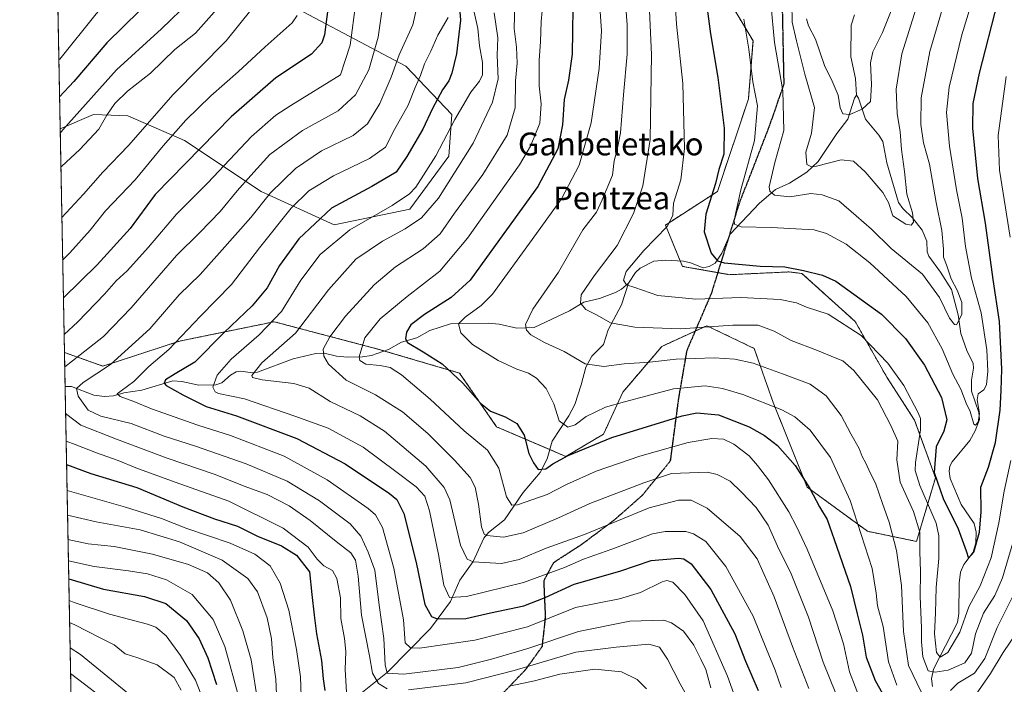
# Model space of a CAD drawing. Units: metres. Extents: x 630670 to 634105, y 4764381 to 4766603.
# Drawn here: x 630675 to 631021, y 4765226 to 4765459 of the extents above; entities that cross this region are included whole.
import ezdxf
from ezdxf.enums import TextEntityAlignment as Align

# ---------------------------------------------------------------- set-up
doc = ezdxf.new("R2010")
doc.units = ezdxf.units.M
doc.header["$MEASUREMENT"] = 0
for name, pattern in [('TRAZOS', [0.75, 0.5, -0.25]), ('TRAZOS2', [0.375, 0.25, -0.125]), ('TRAZOSX2', [1.5, 1, -0.5])]:
    doc.linetypes.add(name, pattern=pattern)
for name, color, linetype, lineweight in [('Arbolado forestal', 92, 'TRAZOS', 0), ('Arbolado forestal CxS', 92, 'Continuous', 0), ('Comarca CxS', 133, 'Continuous', 0), ('Comunidad Autónoma CxS', 142, 'Continuous', 0), ('Corriente natural lineal', 142, 'Continuous', 13), ('Curva de nivel maestra', 36, 'Continuous', 30), ('Curva de nivel normal', 36, 'Continuous', 0), ('Espacio natural protegido CxS', 2, 'Continuous', 0), ('Municipio CxS', 142, 'Continuous', 0), ('Pastizal CxS', 92, 'Continuous', 0), ('Provincia CxS', 1, 'Continuous', 0), ('Ruta', 19, 'TRAZOS2', 30), ('Senda', 19, 'TRAZOSX2', 0), ('Texto cartográfico', 19, 'Continuous', 0)]:
    doc.layers.add(name, color=color, linetype=linetype, lineweight=lineweight)
doc.styles.add('Arial', font='txt', dxfattribs={"height": 0.2})

# ---------------------------------------------------------------- blocks, each defined once
blk = doc.blocks.new('*U150')
at = {"layer": 'Arbolado forestal CxS', "color": 92, "linetype": 'Continuous', "lineweight": 0}
blk.add_polyline3d([(630701.01, 4764816.5, 957.02), (630690.96, 4765342.64, 791.83), (630704.48, 4765337.86, 786.7), (630731.03, 4765346.54, 779.94), (630734.1, 4765347.18, 778.96), (630764.59, 4765353.43, 769.62), (630800.95, 4765343.85, 752.61), (630829.67, 4765335.41, 749.23), (630842.67, 4765316.55, 751.24), (630866.98, 4765306.13, 749.22), (630880.2, 4765313.97, 747.23), (630886.95, 4765328.69, 743.12), (630900.68, 4765344.8, 737.89), (630916.45, 4765352.04, 733.74), (630933.09, 4765344.04, 738.04), (630939.74, 4765325.08, 744.53), (630951.64, 4765295.41, 750.2), (630972.85, 4765279.86, 743.96), (630990.06, 4765276.32, 736.16), (630996.7, 4765298.67, 723.74), (630989.39, 4765318.89, 731.04), (630979.62, 4765333.98, 731.38), (630968.52, 4765353.51, 729.13), (630949.83, 4765370.37, 725.84), (630949.6, 4765370.4, 725.84), (630946.39, 4765370.8, 725.71), (630945.37, 4765370.93, 725.61), (630924.42, 4765369.96, 726.65), (630907.86, 4765372.87, 727.47), (630901.91, 4765387.4, 730.29), (630920.15, 4765399.13, 724.09), (630931.07, 4765431.71, 720.92), (630932.66, 4765452.07, 719.37), (630920.26, 4765472.84, 722.89)], dxfattribs=at)
blk = doc.blocks.new('*U151')
at = {"layer": 'Pastizal CxS', "color": 92, "linetype": 'Continuous', "lineweight": 0}
blk.add_polyline3d([(630826.97, 4765426.24, 770.77), (630825.93, 4765411.61, 767.34), (630812.25, 4765392.96, 767.16), (630785.65, 4765387.45, 771.74), (630760.06, 4765399.12, 786.06), (630733.09, 4765417.12, 802.41), (630713.26, 4765425.7, 812.78), (630710.38, 4765425.8, 813.48), (630701.19, 4765426.14, 816.72), (630689.46, 4765421.11, 820.07), (630687.7, 4765513.26, 852.44), (630692.24, 4765510.52, 849.55), (630760.85, 4765469.67, 810.04), (630810.82, 4765443.14, 782.85), (630826.97, 4765426.24, 770.77)], close=True, dxfattribs=at)
blk = doc.blocks.new('*U155')
at = {"layer": 'Curva de nivel normal', "color": 36, "linetype": 'Continuous', "lineweight": 0}
blk.add_polyline3d([(630693.11, 4765229.89, 845), (630696.02, 4765227.74, 845), (630705.52, 4765220.46, 845)], dxfattribs=at)
blk = doc.blocks.new('*U158')
at = {"layer": 'Curva de nivel normal', "color": 36, "linetype": 'Continuous', "lineweight": 0}
for points in [[(630691.37, 4765321.27, 790), (630696.7, 4765317.17, 790), (630709.26, 4765312.23, 790), (630727.04, 4765305.5, 790), (630743.88, 4765299.75, 790), (630754.01, 4765295.72, 790), (630762.11, 4765292.75, 790), (630769.84, 4765288.8, 790), (630777.25, 4765283.67, 790), (630786.3, 4765276.26, 790), (630791.46, 4765272.27, 790), (630793.1, 4765269.74, 790), (630794.02, 4765264.15, 790), (630795.18, 4765250.37, 790), (630797.99, 4765236.14, 790), (630799.04, 4765230.06, 790), (630801.15, 4765226.46, 790), (630804.26, 4765224.61, 790)], [(630811.78, 4765224.26, 790), (630831.84, 4765226.68, 790), (630848.86, 4765230.96, 790), (630870.43, 4765237.46, 790), (630884.6, 4765239.23, 790), (630896.04, 4765240.2, 790), (630899.82, 4765239.2, 790), (630902.68, 4765234.96, 790), (630907.06, 4765226.33, 790), (630910.49, 4765220.2, 790)], [(630803.6, 4765470.56, 790), (630801.09, 4765453.35, 790), (630797.86, 4765441.9, 790), (630793.1, 4765433.08, 790), (630787.1, 4765427.54, 790), (630774.58, 4765420.58, 790), (630763.11, 4765412.18, 790), (630756.4, 4765404.78, 790), (630751.58, 4765399.42, 790), (630745.67, 4765392.09, 790), (630738.55, 4765384.77, 790), (630730.29, 4765376.66, 790), (630714.36, 4765358.37, 790), (630704.66, 4765348.31, 790), (630696.44, 4765341.82, 790), (630691.06, 4765337.63, 790)]]:
    blk.add_polyline3d(points, dxfattribs=at)
blk = doc.blocks.new('*U163')
at = {"layer": 'Curva de nivel normal', "color": 36, "linetype": 'Continuous', "lineweight": 0}
blk.add_polyline3d([(630692.94, 4765238.99, 840), (630696.64, 4765236.6, 840), (630715.74, 4765220.88, 840)], dxfattribs=at)
blk = doc.blocks.new('*U166')
at = {"layer": 'Curva de nivel normal', "color": 36, "linetype": 'Continuous', "lineweight": 0}
for points in [[(630692.21, 4765277.01, 815), (630699.25, 4765275.52, 815), (630708.38, 4765274.52, 815), (630721.89, 4765271.81, 815), (630734.54, 4765268.16, 815), (630741.15, 4765265.29, 815), (630745.14, 4765261.79, 815), (630749.24, 4765255.71, 815), (630753.62, 4765244.93, 815), (630756.46, 4765234.75, 815), (630759.02, 4765219.02, 815)], [(630745.41, 4765464.18, 815), (630736.96, 4765454.72, 815), (630729.72, 4765448.99, 815), (630721.21, 4765440.72, 815), (630713.09, 4765434.41, 815), (630708.6, 4765430.08, 815), (630705.85, 4765426.01, 815), (630703.02, 4765421.02, 815), (630696.33, 4765413.88, 815), (630689.94, 4765407.96, 815), (630689.72, 4765407.68, 815)]]:
    blk.add_polyline3d(points, dxfattribs=at)
blk = doc.blocks.new('*U172')
at = {"layer": 'Curva de nivel normal', "color": 36, "linetype": 'Continuous', "lineweight": 0}
for points in [[(630691.89, 4765294.22, 805), (630712.36, 4765288.38, 805), (630725, 4765284.37, 805), (630733.89, 4765280.88, 805), (630749.1, 4765275.74, 805), (630757.77, 4765271.82, 805), (630763.17, 4765267.71, 805), (630766.74, 4765261.69, 805), (630769.78, 4765252.2, 805), (630772.38, 4765238.34, 805), (630773.8, 4765228.82, 805), (630774.38, 4765211.79, 805)], [(630772.69, 4765461, 805), (630770.94, 4765458.37, 805), (630761.45, 4765449.96, 805), (630751.92, 4765441.14, 805), (630742.3, 4765432.79, 805), (630733.59, 4765424.22, 805), (630725.67, 4765415.22, 805), (630715.78, 4765403.22, 805), (630705.43, 4765392.41, 805), (630699.99, 4765385.63, 805), (630692.92, 4765377.66, 805), (630690.34, 4765375.1, 805)]]:
    blk.add_polyline3d(points, dxfattribs=at)
blk = doc.blocks.new('*U181')
at = {"layer": 'Curva de nivel normal', "color": 36, "linetype": 'Continuous', "lineweight": 0}
for points in [[(630692.36, 4765269.54, 820), (630701.43, 4765267.5, 820), (630713.41, 4765265.93, 820), (630720.1, 4765264.88, 820), (630726.77, 4765262.85, 820), (630735.78, 4765257.69, 820), (630743.22, 4765248.95, 820), (630747.32, 4765239.42, 820), (630752.25, 4765221.15, 820)], [(630735, 4765465.87, 820), (630725.04, 4765456.23, 820), (630709.21, 4765441.9, 820), (630690.46, 4765420.78, 820), (630689.49, 4765419.63, 820)]]:
    blk.add_polyline3d(points, dxfattribs=at)
blk = doc.blocks.new('*U187')
at = {"layer": 'Curva de nivel normal', "color": 36, "linetype": 'Continuous', "lineweight": 0}
blk.add_polyline3d([(630692.77, 4765247.9, 835), (630694.66, 4765247.06, 835), (630703.52, 4765242.49, 835), (630708.39, 4765240.03, 835), (630712.26, 4765236.84, 835), (630716.7, 4765235.47, 835), (630723.52, 4765233.01, 835), (630729.53, 4765228.5, 835), (630731.92, 4765224.13, 835)], dxfattribs=at)
blk = doc.blocks.new('*U188')
at = {"layer": 'Curva de nivel normal', "color": 36, "linetype": 'Continuous', "lineweight": 0}
for points in [[(630691.56, 4765311.51, 795), (630694.72, 4765310.38, 795), (630702.2, 4765307.39, 795), (630709.83, 4765304.77, 795), (630716.04, 4765302.12, 795), (630729.79, 4765297.07, 795), (630748.63, 4765290.4, 795), (630767.75, 4765280.94, 795), (630776.57, 4765274.35, 795), (630779.69, 4765270.11, 795), (630782.02, 4765267.73, 795), (630785.06, 4765266.06, 795), (630786.61, 4765263.33, 795), (630787.84, 4765256.46, 795), (630787.95, 4765249.25, 795), (630789.27, 4765242.27, 795), (630789.72, 4765237.64, 795), (630789.55, 4765231.4, 795), (630789.98, 4765223.4, 795)], [(630847.63, 4765225.59, 795), (630856.01, 4765227.33, 795), (630864.87, 4765229.67, 795), (630877.17, 4765231.47, 795), (630886.54, 4765230.49, 795), (630891.94, 4765227.83, 795), (630895.28, 4765224.55, 795)], [(630793.28, 4765465.5, 795), (630791.27, 4765450.54, 795), (630787.92, 4765440.08, 795), (630770.43, 4765429.35, 795), (630765.16, 4765425.91, 795), (630756.62, 4765418.49, 795), (630741.32, 4765402.18, 795), (630730.33, 4765391.2, 795), (630720.5, 4765379.56, 795), (630712.94, 4765371.3, 795), (630709.11, 4765367.77, 795), (630705.03, 4765363.06, 795), (630695.65, 4765353.4, 795), (630690.84, 4765349.01, 795)]]:
    blk.add_polyline3d(points, dxfattribs=at)
blk = doc.blocks.new('*U191')
at = {"layer": 'Curva de nivel normal', "color": 36, "linetype": 'Continuous', "lineweight": 0}
for points in [[(630692.05, 4765285.58, 810), (630702.1, 4765283.22, 810), (630717.52, 4765280.33, 810), (630731.39, 4765276.12, 810), (630746.38, 4765269.68, 810), (630755.31, 4765263.27, 810), (630758.69, 4765258.65, 810), (630762.1, 4765249.45, 810), (630763.6, 4765242.11, 810), (630764.11, 4765235.45, 810), (630765.21, 4765227.97, 810), (630765.41, 4765222.6, 810)], [(630756.85, 4765463.38, 810), (630747.75, 4765452.01, 810), (630729.18, 4765433.21, 810), (630713.43, 4765415.34, 810), (630704.4, 4765405.94, 810), (630697.62, 4765398.18, 810), (630690.06, 4765390.09, 810), (630690.05, 4765390.08, 810)]]:
    blk.add_polyline3d(points, dxfattribs=at)
blk = doc.blocks.new('*U211')
at = {"layer": 'Curva de nivel normal', "color": 36, "linetype": 'Continuous', "lineweight": 0}
blk.add_polyline3d([(630841.75, 4765461.83, 765), (630843.12, 4765453.08, 765), (630842.9, 4765447.08, 765), (630843.16, 4765438.69, 765), (630841.16, 4765430.52, 765), (630834.39, 4765416.18, 765), (630822.22, 4765396.86, 765), (630816.33, 4765389.94, 765), (630810.53, 4765386.08, 765), (630802.6, 4765381.75, 765), (630793.24, 4765375.38, 765), (630783.67, 4765364.6, 765), (630772.03, 4765349.37, 765), (630760.25, 4765339.05, 765), (630756.72, 4765334.51, 765), (630757, 4765333.85, 765), (630760.34, 4765333.04, 765), (630771.46, 4765331.74, 765), (630776.91, 4765330.07, 765), (630784.29, 4765325.38, 765), (630794.76, 4765320.39, 765), (630803.36, 4765314.99, 765), (630817.81, 4765302.77, 765), (630824.25, 4765295.26, 765), (630826.26, 4765290.89, 765), (630830.03, 4765274.99, 765), (630832.33, 4765270.03, 765), (630834.45, 4765269.14, 765), (630844.38, 4765268.59, 765), (630850.55, 4765269.91, 765), (630860.11, 4765273.89, 765), (630873.48, 4765278.73, 765), (630896.26, 4765288.11, 765), (630906.5, 4765290.8, 765), (630910.93, 4765290.82, 765), (630916.51, 4765287.99, 765), (630928.1, 4765278.07, 765), (630934.13, 4765270.18, 765), (630940.06, 4765256.9, 765), (630946.51, 4765239.37, 765), (630952.25, 4765224.71, 765)], dxfattribs=at)
blk = doc.blocks.new('*U217')
at = {"layer": 'Curva de nivel normal', "color": 36, "linetype": 'Continuous', "lineweight": 0}
blk.add_polyline3d([(630834.83, 4765462.13, 770), (630836.02, 4765456.33, 770), (630836.68, 4765450.33, 770), (630837.72, 4765444.4, 770), (630837.66, 4765440.16, 770), (630836.63, 4765437.87, 770), (630833.59, 4765433.98, 770), (630827.99, 4765424.45, 770), (630821.28, 4765411.63, 770), (630814.32, 4765400.66, 770), (630812.1, 4765398.29, 770), (630806.04, 4765394.22, 770), (630791.14, 4765385.76, 770), (630780.7, 4765377.06, 770), (630773.94, 4765368.09, 770), (630767.1, 4765357.08, 770), (630759.27, 4765348.82, 770), (630749.44, 4765340.32, 770), (630744.52, 4765334.7, 770), (630743.11, 4765330.49, 770), (630743.88, 4765328.78, 770), (630745.06, 4765328.28, 770), (630754.14, 4765326.32, 770), (630771.82, 4765320.3, 770), (630783.57, 4765316.08, 770), (630795.83, 4765309.45, 770), (630807.24, 4765300.86, 770), (630814.4, 4765295.42, 770), (630817.42, 4765292.24, 770), (630819.1, 4765287.07, 770), (630822.31, 4765271.72, 770), (630824.18, 4765260.99, 770), (630826.1, 4765256.6, 770), (630832.11, 4765256.92, 770), (630852.11, 4765261.87, 770), (630866.44, 4765267.12, 770), (630873.11, 4765270.09, 770), (630883.11, 4765273.63, 770), (630897.43, 4765278.94, 770), (630901.87, 4765279.85, 770), (630909.12, 4765279.82, 770), (630911.82, 4765279.02, 770), (630916.12, 4765276.23, 770), (630923.13, 4765267.51, 770), (630932.71, 4765250.07, 770), (630937.44, 4765238.52, 770), (630940.49, 4765231.11, 770), (630942.52, 4765225.08, 770)], dxfattribs=at)
blk = doc.blocks.new('*U224')
at = {"layer": 'Curva de nivel normal', "color": 36, "linetype": 'Continuous', "lineweight": 0}
for points in [[(630692.62, 4765255.56, 830), (630694.34, 4765254.85, 830), (630706.77, 4765250.79, 830), (630720.18, 4765247.31, 830), (630723.02, 4765246.19, 830), (630726.69, 4765243.22, 830), (630731.69, 4765236.24, 830), (630737.03, 4765227.65, 830), (630741.58, 4765215.91, 830)], [(630684.02, 4765706.09, 830), (630690.96, 4765698.78, 830), (630699.41, 4765686.66, 830), (630705.99, 4765675.6, 830), (630712.02, 4765662.37, 830), (630719.59, 4765640.99, 830), (630726.4, 4765612.74, 830), (630732.15, 4765582.66, 830), (630733.97, 4765566.1, 830), (630735.9, 4765543.6, 830), (630735.99, 4765530.48, 830), (630735.88, 4765521.58, 830), (630735.07, 4765512.22, 830), (630733.19, 4765505.62, 830), (630731.28, 4765498.76, 830), (630728.8, 4765493.31, 830), (630720.98, 4765482.6, 830), (630702.16, 4765461.56, 830), (630689.33, 4765445.66, 830), (630689, 4765445.33, 830)]]:
    blk.add_polyline3d(points, dxfattribs=at)
blk = doc.blocks.new('*U238')
at = {"layer": 'Curva de nivel maestra', "color": 36, "linetype": 'Continuous', "lineweight": 30}
for points in [[(630691.71, 4765303.33, 800), (630700.23, 4765300.13, 800), (630716.41, 4765295.27, 800), (630732.52, 4765288.45, 800), (630743.68, 4765284.21, 800), (630751.66, 4765281.61, 800), (630758.74, 4765278.14, 800), (630767.12, 4765274.8, 800), (630772.48, 4765271.54, 800), (630777.04, 4765265.65, 800), (630777.86, 4765257.68, 800), (630778.66, 4765250.45, 800), (630779.4, 4765243.9, 800), (630781.17, 4765234.46, 800), (630781.81, 4765228.03, 800), (630782.34, 4765223.99, 800)], [(630784.34, 4765470.52, 800), (630782.26, 4765454.19, 800), (630781.3, 4765451.35, 800), (630777.64, 4765447.41, 800), (630765.15, 4765439.08, 800), (630749.47, 4765425.41, 800), (630722.77, 4765398.08, 800), (630714.06, 4765386.2, 800), (630702.51, 4765373.41, 800), (630690.59, 4765361.78, 800)]]:
    blk.add_polyline3d(points, dxfattribs=at)
blk = doc.blocks.new('*U241')
at = {"layer": 'Curva de nivel maestra', "color": 36, "linetype": 'Continuous', "lineweight": 30}
for points in [[(630692.48, 4765263.12, 825), (630704.73, 4765259.49, 825), (630719.09, 4765256.94, 825), (630726.51, 4765254.54, 825), (630733.8, 4765248.59, 825), (630738.31, 4765242.14, 825), (630741.26, 4765235.4, 825), (630744.32, 4765226.06, 825)], [(630683.78, 4765718.49, 825), (630689.08, 4765714.27, 825), (630697.12, 4765705.89, 825), (630708.72, 4765690.46, 825), (630717.97, 4765675.06, 825), (630723.8, 4765661.51, 825), (630727.55, 4765647.43, 825), (630731.21, 4765633.43, 825), (630736.59, 4765605.51, 825), (630740.35, 4765586.18, 825), (630742.44, 4765569.42, 825), (630743.11, 4765553.44, 825), (630743.51, 4765530.04, 825), (630740.89, 4765500.26, 825), (630739.72, 4765493.57, 825), (630736.44, 4765484.09, 825), (630723.14, 4765468.46, 825), (630705.87, 4765451.33, 825), (630694.22, 4765437.78, 825), (630689.25, 4765432.37, 825)]]:
    blk.add_polyline3d(points, dxfattribs=at)

msp = doc.modelspace()

# ---------------------------------------------------------------- linework, layer by layer
at = {"layer": 'Arbolado forestal', "color": 92, "linetype": 'TRAZOS', "lineweight": 0}
for points in [[(630690.96, 4765342.64, 791.83), (630704.48, 4765337.86, 786.7), (630731.03, 4765346.55, 779.94), (630734.1, 4765347.18, 778.96), (630764.59, 4765353.43, 769.62), (630800.95, 4765343.85, 752.61), (630803.32, 4765343.15, 752.26), (630829.67, 4765335.41, 749.23), (630842.67, 4765316.55, 751.24), (630861.32, 4765308.56, 747.05), (630866.98, 4765306.13, 749.22), (630880.2, 4765313.97, 747.24), (630886.95, 4765328.69, 743.12), (630900.68, 4765344.8, 737.89), (630912.34, 4765350.16, 734.27), (630916.45, 4765352.04, 733.74), (630933.09, 4765344.04, 738.04), (630939.74, 4765325.09, 744.53), (630951.64, 4765295.41, 750.2), (630972.85, 4765279.86, 743.96), (630990.06, 4765276.32, 736.16), (630996.7, 4765298.67, 723.74), (630989.39, 4765318.89, 731.04), (630979.62, 4765333.98, 731.38), (630968.52, 4765353.51, 729.13), (630949.83, 4765370.37, 725.84), (630949.59, 4765370.4, 725.83), (630946.38, 4765370.8, 725.71), (630945.37, 4765370.93, 725.61), (630924.42, 4765369.96, 726.65), (630920.28, 4765370.69, 726.6), (630907.86, 4765372.88, 727.47), (630907.07, 4765374.8, 727.41), (630901.91, 4765387.4, 730.29), (630920.15, 4765399.13, 724.09), (630931.07, 4765431.71, 720.92), (630932.66, 4765452.07, 719.37), (630920.26, 4765472.84, 722.89)], [(630701.01, 4764816.5, 957.02), (630697.78, 4764985.98, 928.82), (630694.33, 4765166.53, 847.72), (630691.19, 4765330.73, 787.14), (630690.96, 4765342.64, 791.83)]]:
    msp.add_polyline3d(points, dxfattribs=at)
at = {"layer": 'Comarca CxS', "color": 133, "linetype": 'Continuous', "lineweight": 0}
msp.add_polyline3d([(630709.34, 4764380.82, 1016.24), (630675.26, 4766164.02, 732.94)], dxfattribs=at)
msp.add_polyline3d([(630709.34, 4764380.82, 1016.24), (630675.26, 4766164.02, 732.94)], dxfattribs=at)
at = {"layer": 'Comunidad Autónoma CxS', "color": 142, "linetype": 'Continuous', "lineweight": 0}
for points in [[(630708.78, 4764410.06, 1013.77), (630675.26, 4766164.02, 732.94)], [(630708.78, 4764410.05, 1013.77), (630675.26, 4766164.02, 732.94)]]:
    msp.add_polyline3d(points, dxfattribs=at)
at = {"layer": 'Corriente natural lineal', "color": 142, "linetype": 'Continuous', "lineweight": 13}
for points in [[(630969, 4765433, 703.69), (630968.66, 4765438.8, 703.36), (630967.04, 4765446.4, 701.94), (630967.09, 4765457.61, 700.59), (630968.26, 4765461.23, 700.32)], [(630889, 4765367, 729.95), (630891.46, 4765370.69, 729.42), (630893.04, 4765372.28, 729.1), (630897.85, 4765374.65, 727.8), (630902.03, 4765375.05, 727.13), (630908.28, 4765374.74, 727.3), (630910.72, 4765374.16, 727.12), (630915.13, 4765372.33, 726.79), (630917.24, 4765372.79, 726.36), (630919.34, 4765374.01, 725.7), (630921.7, 4765377.54, 723.79), (630924.64, 4765384.16, 721.44), (630934.96, 4765395.05, 716.55), (630940.53, 4765399.87, 714.14), (630945.5, 4765402.09, 713.37), (630951.56, 4765405.96, 711.18), (630955.48, 4765409.72, 708.71), (630962.04, 4765419.5, 706.15), (630965.89, 4765424.52, 705.14), (630968.3, 4765431.92, 703.91), (630969, 4765433, 703.69)], [(630995.71, 4765225.33, 737.48), (630995.28, 4765228.01, 736.64), (630996.03, 4765231.48, 734.38), (631004.44, 4765247.9, 729.29), (631004.93, 4765251.03, 728.93), (631005.02, 4765261.66, 726.46), (631005.46, 4765265.49, 725.87), (631006.69, 4765268.21, 725.31), (631009.88, 4765272.58, 725.28), (631010.88, 4765275.78, 724.83), (631010.96, 4765279.61, 724.22), (631010.29, 4765282.66, 724), (631005.72, 4765289.31, 723.67), (631001.86, 4765298.44, 721.94), (631001.46, 4765300.99, 721.41), (631001.79, 4765302.71, 721.15), (631002.59, 4765304.21, 721.15), (631008.81, 4765311.76, 720.84), (631010.69, 4765315.15, 720.74), (631012.15, 4765319.14, 720.33), (631011.94, 4765321.6, 720.27), (631009.37, 4765329.1, 719.03), (631009.32, 4765332.89, 717.48), (631010.08, 4765337.12, 716.29), (631009.96, 4765338.78, 716.06), (631007.73, 4765343.29, 716.41), (631005.64, 4765349.25, 716.01), (631004.63, 4765355.84, 715.4), (631002.27, 4765364.71, 713.7), (630998.49, 4765370.81, 713.93), (630994.35, 4765376.49, 712.76), (630993.84, 4765378.02, 712.15), (630993.64, 4765381.74, 712.06), (630991.99, 4765385.54, 711.39), (630988.68, 4765389.86, 710.28), (630985.2, 4765393.2, 709.53), (630983.77, 4765395.33, 709.46), (630979.65, 4765409.27, 707.87), (630978.23, 4765416.68, 706.74), (630976.85, 4765418.94, 706.07), (630972.18, 4765424.55, 705.39), (630969.7, 4765431.92, 703.92), (630969, 4765433, 703.69)], [(630691.19, 4765330.73, 787.14), (630693.5, 4765330.67, 786.31), (630701.28, 4765327.64, 782.63), (630705, 4765327.14, 782.53), (630708.14, 4765327.4, 781.75), (630711.86, 4765328.46, 779.83), (630718.14, 4765329.47, 777.85), (630729.07, 4765332.66, 775.08), (630732.17, 4765332.5, 774.59), (630738.1, 4765331.13, 772.58), (630744.09, 4765331.26, 769.54), (630746.17, 4765332, 768.78), (630749.2, 4765334.69, 768.17), (630751.27, 4765335.86, 768), (630752.88, 4765336.04, 767.23), (630756.97, 4765335.55, 765.06), (630758.74, 4765335.79, 764.67), (630771.24, 4765340.45, 763.39), (630779.2, 4765342.34, 760.14), (630782.19, 4765342.42, 758.97), (630786.48, 4765341.35, 757.75), (630790.35, 4765341.01, 756.4), (630795.62, 4765341.06, 754.59), (630798.76, 4765341.55, 753.81), (630804.73, 4765343.64, 751.87), (630809.33, 4765346.21, 750.51), (630814.67, 4765347.79, 749.05), (630819.27, 4765350.35, 747.95), (630826.46, 4765352.72, 745.61), (630839.65, 4765352.98, 742.47), (630843.53, 4765352.62, 741.64), (630849.77, 4765351.13, 740.38), (630855.8, 4765351.43, 739.1), (630868.23, 4765357.24, 736.4), (630873.31, 4765360.25, 734.61), (630878.74, 4765361.62, 732.6), (630884.44, 4765363.73, 730.93), (630886.49, 4765364.86, 730.53), (630889, 4765367, 729.95)], [(630795.03, 4765222.97, 792.72), (630804.31, 4765230.38, 786.31), (630819.47, 4765245.75, 776.64), (630826.46, 4765255.22, 770.38), (630829.75, 4765262.69, 767.92), (630834.41, 4765269.26, 764.73), (630838.17, 4765277.42, 760.56), (630839.87, 4765279.39, 759.58), (630845.38, 4765283.86, 757.01), (630852.04, 4765293.5, 754.95), (630857.99, 4765300.48, 750.64), (630860.37, 4765305.26, 748.55), (630862.16, 4765311.46, 746.65), (630868.03, 4765320.46, 744.2), (630870.1, 4765324.43, 743.21), (630872.39, 4765331.26, 741.35), (630873.96, 4765337.54, 739.89), (630876.11, 4765341.3, 738.74), (630880.13, 4765345.48, 737.61), (630881.79, 4765350.65, 735.83), (630886.49, 4765359.32, 731.38), (630889, 4765367, 729.95)]]:
    msp.add_polyline3d(points, dxfattribs=at)
at = {"layer": 'Curva de nivel maestra', "color": 36, "linetype": 'Continuous', "lineweight": 30}
for points in [[(630869.58, 4765471.58, 750), (630869.14, 4765447.42, 750), (630867.94, 4765438.28, 750), (630866.32, 4765431.42, 750), (630865.78, 4765422.51, 750), (630864.15, 4765414.16, 750), (630857.11, 4765400.96, 750), (630840.67, 4765378.11, 750), (630833.35, 4765368.08, 750), (630826.69, 4765361.95, 750), (630817.35, 4765355.92, 750), (630812.59, 4765352.32, 750), (630811, 4765349.73, 750), (630810.73, 4765347.38, 750), (630811.35, 4765346.16, 750), (630816.94, 4765342.9, 750), (630823.51, 4765338.64, 750), (630830.86, 4765331.86, 750), (630836.95, 4765324.8, 750), (630840.52, 4765322.01, 750), (630845.7, 4765320.06, 750), (630849.74, 4765317.71, 750), (630852.34, 4765313.66, 750), (630854.01, 4765307.14, 750), (630855.64, 4765303.88, 750), (630857.28, 4765301.55, 750), (630859.92, 4765301.76, 750), (630862.44, 4765303.56, 750), (630867.78, 4765306.51, 750), (630883.11, 4765312.77, 750), (630907.75, 4765320.38, 750), (630912.9, 4765321.51, 750), (630920.54, 4765320.76, 750), (630931.29, 4765316.52, 750), (630936.74, 4765313.44, 750), (630941.22, 4765309.98, 750), (630947.43, 4765302.98, 750), (630952.59, 4765294.87, 750), (630955.97, 4765288.42, 750), (630958.74, 4765284.02, 750), (630961.17, 4765276.95, 750), (630966.88, 4765260.51, 750), (630969.24, 4765250.86, 750), (630971.14, 4765243.42, 750), (630972.35, 4765235.63, 750), (630975.56, 4765227.5, 750), (630980.2, 4765219.14, 750)], [(630829.26, 4765468.1, 775), (630830.03, 4765459.27, 775), (630828.53, 4765447.48, 775), (630826.95, 4765440.75, 775), (630825.89, 4765438.02, 775), (630823.71, 4765434.83, 775), (630820.11, 4765428.35, 775), (630816.74, 4765421.09, 775), (630811.11, 4765411.45, 775), (630807.4, 4765405.98, 775), (630798.82, 4765400.96, 775), (630784.69, 4765393.3, 775), (630773.22, 4765382.56, 775), (630766.48, 4765373.15, 775), (630762.11, 4765365.37, 775), (630756.92, 4765358.98, 775), (630747.02, 4765349.61, 775), (630736.75, 4765339.3, 775), (630729.79, 4765335.17, 775), (630726.49, 4765333.06, 775), (630726.01, 4765331.83, 775), (630726.64, 4765331.1, 775), (630732.53, 4765327.83, 775), (630740.7, 4765323.64, 775), (630751.34, 4765320.4, 775), (630772.54, 4765312.44, 775), (630789.49, 4765303.56, 775), (630805.07, 4765293.15, 775), (630807.67, 4765291.07, 775), (630810.12, 4765286.14, 775), (630814.44, 4765268.96, 775), (630817.52, 4765254.13, 775), (630819.76, 4765249.92, 775), (630821.83, 4765249.12, 775), (630831.9, 4765249.25, 775), (630840.57, 4765251.2, 775), (630852.24, 4765253.69, 775), (630859.74, 4765256.6, 775), (630869.9, 4765261.36, 775), (630885.96, 4765265.83, 775), (630896.88, 4765269.61, 775), (630906.49, 4765270.48, 775), (630908.34, 4765270.23, 775), (630910.99, 4765268.39, 775), (630917.87, 4765259.4, 775), (630926.28, 4765243.89, 775), (630930.03, 4765234.3, 775), (630934.42, 4765223.92, 775)], [(630916.54, 4765463.3, 725), (630917.71, 4765454.53, 725), (630920.28, 4765439.23, 725), (630922.52, 4765421.34, 725), (630922.37, 4765412.25, 725), (630920.68, 4765406.84, 725), (630919.45, 4765401.98, 725), (630916.09, 4765391.24, 725), (630915.5, 4765384.99, 725), (630918.01, 4765377.52, 725), (630920.15, 4765374.81, 725), (630922.49, 4765374.12, 725), (630935.22, 4765373, 725), (630943.79, 4765372.68, 725), (630950.34, 4765371.44, 725), (630957.06, 4765369.8, 725), (630961.68, 4765367.69, 725), (630977.76, 4765356.1, 725), (630986.15, 4765347.53, 725), (630992.87, 4765338.22, 725), (630998.78, 4765326.86, 725), (631000.66, 4765318.96, 725), (630999.68, 4765315.02, 725), (630996.96, 4765309.56, 725), (630996.2, 4765300.47, 725), (630999.36, 4765291.4, 725), (631004.62, 4765280.74, 725), (631007.49, 4765273.04, 725), (631008.3, 4765270.47, 725), (631010.14, 4765272.51, 725), (631012.13, 4765279.6, 725), (631012.72, 4765286.74, 725), (631012.65, 4765295.4, 725), (631015.28, 4765302.4, 725), (631017.75, 4765311, 725), (631019.36, 4765322.35, 725), (631019.71, 4765329.28, 725), (631020.05, 4765336.84, 725), (631019.14, 4765353.56, 725), (631016.98, 4765368.28, 725), (631014.26, 4765388.08, 725), (631011.56, 4765403.75, 725), (631009.83, 4765421.41, 725), (631009.91, 4765430.08, 725), (631012.19, 4765440.75, 725), (631018.62, 4765465.75, 725)]]:
    msp.add_polyline3d(points, dxfattribs=at)
at = {"layer": 'Curva de nivel normal', "color": 36, "linetype": 'Continuous', "lineweight": 0}
for points in [[(630895.56, 4765480.67, 735), (630897.08, 4765447.25, 735), (630896.5, 4765417.46, 735), (630894.04, 4765401.16, 735), (630890.76, 4765391.4, 735), (630884.97, 4765380.18, 735), (630876.94, 4765369.5, 735), (630872.34, 4765362.85, 735), (630872.12, 4765359.98, 735), (630874.03, 4765357.68, 735), (630877.99, 4765355.7, 735), (630882.68, 4765353, 735), (630891.12, 4765351.49, 735), (630907.2, 4765350.92, 735), (630925.58, 4765352.29, 735), (630934.5, 4765352.22, 735), (630940.12, 4765350.07, 735), (630946.02, 4765346.82, 735), (630955.25, 4765343.31, 735), (630961.45, 4765340.73, 735), (630964.22, 4765339.77, 735), (630968.08, 4765336.32, 735), (630976.37, 4765326.06, 735), (630981.04, 4765316.99, 735), (630983.44, 4765311.56, 735), (630983.19, 4765304.94, 735), (630984.35, 4765297.15, 735), (630989.04, 4765286.79, 735), (630991.23, 4765279.52, 735), (630991.18, 4765272.8, 735), (630991.44, 4765265.58, 735), (630991.3, 4765257, 735), (630991.83, 4765245.98, 735), (630991.74, 4765241.02, 735), (630992.25, 4765235.78, 735), (630994.1, 4765230.84, 735), (630996.54, 4765230.44, 735), (631001.1, 4765231.12, 735), (631007, 4765233.72, 735), (631009.34, 4765237.04, 735), (631010.8, 4765243.92, 735), (631013.61, 4765251.11, 735), (631017.59, 4765257.38, 735), (631020.27, 4765263.5, 735), (631023.91, 4765275.83, 735)], [(630860.1, 4765477.74, 755), (630858.33, 4765458.87, 755), (630858.02, 4765451.69, 755), (630857.59, 4765445.3, 755), (630857.61, 4765436.29, 755), (630858.3, 4765429.97, 755), (630857.8, 4765423.12, 755), (630854.55, 4765415.09, 755), (630850.7, 4765408.57, 755), (630832.49, 4765382.72, 755), (630822.7, 4765371.17, 755), (630811.27, 4765362.35, 755), (630801.83, 4765354.4, 755), (630796.45, 4765347.74, 755), (630794.38, 4765341.1, 755), (630794.66, 4765339.78, 755), (630796.7, 4765338.54, 755), (630801.75, 4765338.07, 755), (630805.31, 4765337.32, 755), (630809.26, 4765334.77, 755), (630819.3, 4765326.29, 755), (630831.28, 4765315.17, 755), (630839.45, 4765308.39, 755), (630843.4, 4765302, 755), (630846.08, 4765291.93, 755), (630847.97, 4765289.04, 755), (630850, 4765289.13, 755), (630860.41, 4765292.83, 755), (630867.23, 4765296.35, 755), (630877.6, 4765300.92, 755), (630892.91, 4765306.3, 755), (630909.89, 4765311.06, 755), (630918.24, 4765312.49, 755), (630922.3, 4765312.25, 755), (630925.88, 4765310.49, 755), (630931.26, 4765306.34, 755), (630934.25, 4765302.95, 755), (630938.12, 4765297.97, 755), (630945.23, 4765286.7, 755), (630947.91, 4765281.53, 755), (630951.67, 4765273.62, 755), (630960.66, 4765251.94, 755), (630964.38, 4765240.4, 755), (630966.58, 4765230.48, 755), (630972.47, 4765215.13, 755)], [(630904.78, 4765474.97, 730), (630905.83, 4765457.93, 730), (630907.98, 4765437.06, 730), (630908.59, 4765414.22, 730), (630907.31, 4765403.28, 730), (630904.76, 4765395.1, 730), (630904.46, 4765390.75, 730), (630902.53, 4765386.83, 730), (630894.34, 4765378.41, 730), (630888.18, 4765371.08, 730), (630887.22, 4765368.07, 730), (630888.24, 4765366.37, 730), (630891.14, 4765365.44, 730), (630899.26, 4765362.67, 730), (630912.56, 4765361.32, 730), (630928.41, 4765362, 730), (630942.2, 4765361.2, 730), (630947.89, 4765360.02, 730), (630951.47, 4765358.61, 730), (630959.05, 4765356.08, 730), (630970.62, 4765348.64, 730), (630979.96, 4765338.92, 730), (630985.61, 4765331, 730), (630990.67, 4765321.43, 730), (630991.45, 4765319.5, 730), (630991.41, 4765315.54, 730), (630989.69, 4765304.01, 730), (630989.59, 4765301.18, 730), (630991.22, 4765295.96, 730), (630996.97, 4765282.69, 730), (630997.87, 4765278.23, 730), (630997.86, 4765270.32, 730), (630996.9, 4765260.17, 730), (630996.69, 4765251.22, 730), (630996.37, 4765243.86, 730), (630997.1, 4765237.29, 730), (630998.37, 4765235.63, 730), (631001.03, 4765237.29, 730), (631005.22, 4765244.4, 730), (631008.41, 4765253.4, 730), (631012.44, 4765260.74, 730), (631016.25, 4765270.59, 730), (631018.97, 4765282.8, 730), (631020.76, 4765293.92, 730), (631023.19, 4765304.74, 730)], [(631002.01, 4765224, 740), (631004.51, 4765226.52, 740), (631010.44, 4765230.02, 740), (631014.08, 4765235.15, 740), (631018.4, 4765246.06, 740), (631025.16, 4765259.66, 740), (631030.16, 4765273.97, 740), (631034.93, 4765293.68, 740), (631037.49, 4765307.19, 740), (631039.39, 4765318.27, 740), (631040.76, 4765340.02, 740), (631040.23, 4765363.01, 740), (631038.52, 4765377.81, 740), (631038.04, 4765383.66, 740), (631036.73, 4765392.78, 740), (631035.87, 4765406.16, 740), (631036.84, 4765425.59, 740), (631039.08, 4765437.79, 740), (631041.05, 4765448.92, 740), (631044.06, 4765458.41, 740), (631052.09, 4765474.42, 740)], [(630938.86, 4765465.23, 715), (630940.22, 4765451.5, 715), (630943.18, 4765434.53, 715), (630943.48, 4765420.52, 715), (630940.37, 4765409.3, 715), (630938.31, 4765400.77, 715), (630938.52, 4765399.28, 715), (630940.25, 4765397.87, 715), (630945.54, 4765397.32, 715), (630952.9, 4765398.47, 715), (630956.92, 4765398.03, 715), (630962.8, 4765395.93, 715), (630968.87, 4765390.59, 715), (630974.23, 4765385.88, 715), (630981.2, 4765379.2, 715), (630992.2, 4765370.11, 715), (630998.17, 4765361.96, 715), (631001.6, 4765354.68, 715), (631003.33, 4765352.41, 715), (631004.09, 4765352.39, 715), (631005.9, 4765355.92, 715), (631005.95, 4765360.14, 715), (631004.39, 4765364.33, 715), (631002.2, 4765368.48, 715), (631000.52, 4765373.41, 715), (630999.49, 4765376.08, 715), (630999.5, 4765378.93, 715), (630998.91, 4765385.47, 715), (630996.92, 4765395.33, 715), (630994.56, 4765408.71, 715), (630992.52, 4765416.27, 715), (630991.52, 4765422.63, 715), (630991.65, 4765432.06, 715), (630994.67, 4765448.29, 715), (631002.03, 4765473.16, 715)], [(630878.63, 4765467.52, 745), (630879.44, 4765455.6, 745), (630878.63, 4765442.34, 745), (630875.89, 4765423.26, 745), (630871.64, 4765408.36, 745), (630865.41, 4765396.53, 745), (630855.14, 4765382.3, 745), (630841.22, 4765363.15, 745), (630837.22, 4765359.11, 745), (630831.62, 4765355.1, 745), (630829.31, 4765352.66, 745), (630830.06, 4765349.56, 745), (630834.21, 4765345.49, 745), (630843.24, 4765339.82, 745), (630849.78, 4765336.73, 745), (630853.83, 4765335.42, 745), (630856.69, 4765333.67, 745), (630860.07, 4765329.98, 745), (630862.7, 4765324.6, 745), (630864.57, 4765318.6, 745), (630867.71, 4765316.39, 745), (630870.27, 4765317.2, 745), (630874.13, 4765320.19, 745), (630880.86, 4765323.43, 745), (630887.52, 4765325.28, 745), (630904.77, 4765329.86, 745), (630915.85, 4765330.89, 745), (630921.95, 4765329.97, 745), (630929.12, 4765327.95, 745), (630942.82, 4765322.49, 745), (630947.3, 4765320.05, 745), (630952.77, 4765315.37, 745), (630959.89, 4765305.77, 745), (630966.7, 4765290.65, 745), (630974.52, 4765266.86, 745), (630975.9, 4765258.11, 745), (630976.37, 4765253.74, 745), (630978.3, 4765246.4, 745), (630980.18, 4765234.02, 745), (630983.12, 4765225.87, 745)], [(630929.39, 4765459.62, 720), (630931.24, 4765449.1, 720), (630932.63, 4765437.63, 720), (630934.26, 4765429.22, 720), (630933.16, 4765417.07, 720), (630928.44, 4765399.72, 720), (630926.08, 4765389.1, 720), (630926.15, 4765387.7, 720), (630928.49, 4765386.78, 720), (630939.2, 4765386.49, 720), (630954.12, 4765385.75, 720), (630958.48, 4765384.39, 720), (630965.36, 4765380.65, 720), (630973.65, 4765374.14, 720), (630986.41, 4765362.35, 720), (630994, 4765353.03, 720), (630999.09, 4765343.93, 720), (631002.8, 4765335.07, 720), (631005.61, 4765329.74, 720), (631007.51, 4765324.86, 720), (631008.86, 4765321.88, 720), (631010.21, 4765317.52, 720), (631010.72, 4765317.17, 720), (631011.66, 4765318.15, 720), (631012.2, 4765321.2, 720), (631011.28, 4765326.02, 720), (631011.71, 4765328.14, 720), (631013.72, 4765329.52, 720), (631014.56, 4765331.26, 720), (631015.02, 4765336.14, 720), (631014.7, 4765343.57, 720), (631012.74, 4765356.54, 720), (631009.31, 4765368.77, 720), (631007.21, 4765379.9, 720), (631006.04, 4765389.83, 720), (631004.06, 4765399.77, 720), (631001.64, 4765415.08, 720), (631000.57, 4765426.84, 720), (631001.56, 4765435.8, 720), (631006, 4765454.19, 720), (631010.24, 4765468.42, 720)], [(630814.85, 4765464.93, 785), (630813.21, 4765457.66, 785), (630808.5, 4765447.18, 785), (630805.65, 4765439.34, 785), (630801.64, 4765430.11, 785), (630797.34, 4765422.88, 785), (630792.27, 4765418.79, 785), (630781.16, 4765413.41, 785), (630772.03, 4765407.28, 785), (630763.34, 4765398.65, 785), (630756.43, 4765390.02, 785), (630745.38, 4765377.65, 785), (630738.58, 4765370.08, 785), (630731.19, 4765362.93, 785), (630721, 4765350.99, 785), (630707.1, 4765338.47, 785), (630697.58, 4765332.08, 785), (630695.17, 4765329.95, 785), (630695.81, 4765327.32, 785), (630699.25, 4765322.45, 785), (630703.72, 4765320.27, 785), (630714.36, 4765317.72, 785), (630725.99, 4765313.3, 785), (630736.94, 4765309.76, 785), (630754.8, 4765303.52, 785), (630769.15, 4765297.48, 785), (630780.55, 4765290.58, 785), (630791.29, 4765282.44, 785), (630795.06, 4765278.1, 785), (630797.55, 4765272.53, 785), (630799.89, 4765266.27, 785), (630801.47, 4765253.88, 785), (630803.07, 4765242.18, 785), (630803.59, 4765232.99, 785), (630804.26, 4765230.04, 785), (630810.09, 4765229.69, 785), (630829.11, 4765232, 785), (630840.86, 4765235.03, 785), (630853.63, 4765238.76, 785), (630871.46, 4765244.67, 785), (630889.39, 4765248.28, 785), (630901.33, 4765248.7, 785), (630904.08, 4765247.75, 785), (630908.22, 4765244.77, 785), (630911.9, 4765239.85, 785), (630914.34, 4765234.95, 785), (630916.12, 4765231.4, 785), (630917.85, 4765224.94, 785)], [(630849, 4765465.03, 760), (630848.81, 4765456.43, 760), (630849.64, 4765449.87, 760), (630849.82, 4765444.17, 760), (630849.24, 4765437.98, 760), (630849.14, 4765428.56, 760), (630846.35, 4765418.93, 760), (630837.77, 4765405.14, 760), (630827.92, 4765391.6, 760), (630822.89, 4765384.33, 760), (630816.93, 4765379.07, 760), (630807.19, 4765372.66, 760), (630799.7, 4765366.42, 760), (630789.64, 4765355.44, 760), (630784.15, 4765348.08, 760), (630781.8, 4765343.86, 760), (630781.97, 4765341.37, 760), (630783.67, 4765338.51, 760), (630789.9, 4765332.98, 760), (630800.16, 4765327.78, 760), (630809.66, 4765321.76, 760), (630818.51, 4765314.24, 760), (630827.85, 4765304.87, 760), (630833.36, 4765298.74, 760), (630835.14, 4765295.4, 760), (630836.33, 4765289.4, 760), (630837.34, 4765281.42, 760), (630838.24, 4765278.91, 760), (630839.28, 4765278.37, 760), (630845.08, 4765277.76, 760), (630852.02, 4765279.34, 760), (630864.44, 4765284.54, 760), (630875.41, 4765289.58, 760), (630894.32, 4765296.88, 760), (630904.09, 4765300.19, 760), (630916.68, 4765300.58, 760), (630920.12, 4765299.83, 760), (630924.66, 4765297.5, 760), (630928.57, 4765293.56, 760), (630933.78, 4765288.26, 760), (630938.03, 4765282.03, 760), (630941.3, 4765274.66, 760), (630946, 4765264.9, 760), (630952.08, 4765249.77, 760), (630957.28, 4765233.89, 760), (630961.78, 4765222.94, 760)], [(630946.23, 4765465.4, 710), (630946.37, 4765458.63, 710), (630947.88, 4765452.09, 710), (630950.9, 4765440.33, 710), (630954.19, 4765428.62, 710), (630953.23, 4765419.66, 710), (630951.21, 4765412.96, 710), (630951.58, 4765408.69, 710), (630953.15, 4765407.77, 710), (630954.94, 4765408.02, 710), (630963.64, 4765410.3, 710), (630967.97, 4765409.77, 710), (630972.03, 4765406.03, 710), (630978.18, 4765398.81, 710), (630980.16, 4765395.34, 710), (630981.79, 4765390.62, 710), (630986.34, 4765387.7, 710), (630988.16, 4765387.33, 710), (630988.97, 4765388.42, 710), (630988.58, 4765391.69, 710), (630986.61, 4765398.24, 710), (630985.86, 4765406.15, 710), (630984.72, 4765413.94, 710), (630984.25, 4765420.13, 710), (630983.25, 4765426.5, 710), (630982.96, 4765435.09, 710), (630984.94, 4765447.5, 710), (630990.5, 4765465.42, 710)], [(630951.48, 4765459.77, 705), (630952.14, 4765457.36, 705), (630954.59, 4765452.68, 705), (630957.69, 4765443.41, 705), (630960.48, 4765437.89, 705), (630962.6, 4765432.97, 705), (630963.3, 4765428.55, 705), (630964.18, 4765426.37, 705), (630966.64, 4765426.23, 705), (630971.01, 4765428.04, 705), (630973.85, 4765430.75, 705), (630974.3, 4765436.67, 705), (630973.88, 4765444.32, 705), (630974.71, 4765448.2, 705), (630978.13, 4765455.02, 705), (630982.51, 4765466.12, 705)], [(630887.97, 4765463.9, 740), (630888.49, 4765457.67, 740), (630888.48, 4765447.32, 740), (630887.21, 4765433.06, 740), (630886.12, 4765419.74, 740), (630884.88, 4765413.28, 740), (630883.9, 4765409.88, 740), (630883.35, 4765404.86, 740), (630879.68, 4765396.19, 740), (630877.72, 4765391.86, 740), (630872.95, 4765385.75, 740), (630864.33, 4765370.85, 740), (630855.37, 4765357.84, 740), (630852.79, 4765352.45, 740), (630853.14, 4765350.47, 740), (630854.65, 4765348.79, 740), (630859.47, 4765346.16, 740), (630866.4, 4765342.99, 740), (630873.78, 4765338.69, 740), (630880.24, 4765337.73, 740), (630887.42, 4765338.6, 740), (630896.28, 4765339.23, 740), (630905.68, 4765340.29, 740), (630918.98, 4765340.82, 740), (630926.28, 4765340.29, 740), (630932.76, 4765338.9, 740), (630942.98, 4765335.14, 740), (630952.77, 4765331.47, 740), (630958.38, 4765327.48, 740), (630963.63, 4765320.5, 740), (630967.02, 4765314.14, 740), (630969.93, 4765308.98, 740), (630971, 4765306.13, 740), (630972.24, 4765303.74, 740), (630973.73, 4765300.4, 740), (630975.63, 4765296.77, 740), (630978.17, 4765289.23, 740), (630980.49, 4765283.11, 740), (630983.01, 4765273.14, 740), (630984.78, 4765260.78, 740), (630985.51, 4765244.64, 740), (630987.18, 4765232.78, 740), (630991.65, 4765223.53, 740)], [(631010.75, 4765222.39, 745), (631016.05, 4765229.96, 745), (631020.41, 4765237.32, 745), (631025.62, 4765244.97, 745), (631032.35, 4765258.4, 745), (631039.16, 4765279.38, 745), (631042.33, 4765292.96, 745), (631045.59, 4765308.35, 745), (631047.78, 4765325.43, 745), (631048.7, 4765340.54, 745), (631048.57, 4765352.86, 745), (631047.83, 4765360.74, 745), (631046.92, 4765371.77, 745), (631044.78, 4765388.19, 745), (631044.49, 4765402.78, 745), (631047.41, 4765433.41, 745), (631049.66, 4765444.39, 745), (631054.78, 4765461.75, 745)], [(630825.67, 4765460.24, 780), (630822, 4765454.08, 780), (630819.55, 4765448.41, 780), (630817.35, 4765444.02, 780), (630815.91, 4765439.85, 780), (630814.04, 4765435.69, 780), (630811.63, 4765429.47, 780), (630806.8, 4765420.96, 780), (630803.66, 4765414.72, 780), (630798.08, 4765410.8, 780), (630785.44, 4765404.67, 780), (630776.78, 4765399.45, 780), (630770.53, 4765393.36, 780), (630759.45, 4765379.34, 780), (630749.64, 4765366.5, 780), (630738.72, 4765355.4, 780), (630727.56, 4765343.74, 780), (630720.64, 4765337.74, 780), (630715.33, 4765332.51, 780), (630710.85, 4765329.16, 780), (630709.49, 4765328.07, 780), (630710.57, 4765327.19, 780), (630715.33, 4765325.38, 780), (630721.53, 4765322.83, 780), (630737.81, 4765317.16, 780), (630749.2, 4765313.48, 780), (630768.11, 4765306.19, 780), (630783.14, 4765297.96, 780), (630797.56, 4765287.84, 780), (630800.1, 4765285.62, 780), (630802.58, 4765281.16, 780), (630806.64, 4765266.92, 780), (630809.99, 4765248.74, 780), (630810.51, 4765240.69, 780), (630812.42, 4765238.9, 780), (630815.64, 4765238.83, 780), (630835, 4765241.59, 780), (630853.48, 4765246.38, 780), (630870.37, 4765253.15, 780), (630885.78, 4765256.16, 780), (630893.12, 4765258.37, 780), (630900.79, 4765262.14, 780), (630902.41, 4765262.63, 780), (630904.5, 4765261.98, 780), (630908.77, 4765257.69, 780), (630915.11, 4765248.45, 780), (630923.74, 4765229.06, 780), (630934.58, 4765198.64, 780)], [(631022.91, 4765383.14, 730), (631019.23, 4765406.64, 730), (631018.7, 4765418.85, 730), (631021.48, 4765439.55, 730)]]:
    msp.add_polyline3d(points, dxfattribs=at)
at = {"layer": 'Espacio natural protegido CxS', "color": 2, "linetype": 'Continuous', "lineweight": 0}
msp.add_polyline3d([(630709.34, 4764380.82, 1016.24), (630675.26, 4766164.03, 732.94)], dxfattribs=at)
msp.add_polyline3d([(630709.34, 4764380.82, 1016.24), (630675.26, 4766164.03, 732.94)], dxfattribs=at)
at = {"layer": 'Municipio CxS', "color": 142, "linetype": 'Continuous', "lineweight": 0}
msp.add_polyline3d([(630709.34, 4764380.82, 1016.24), (630675.26, 4766164.02, 732.94)], dxfattribs=at)
msp.add_polyline3d([(630709.34, 4764380.82, 1016.24), (630675.26, 4766164.02, 732.94)], dxfattribs=at)
at = {"layer": 'Pastizal CxS', "color": 92, "linetype": 'Continuous', "lineweight": 0}
for points in [[(630689.46, 4765421.11, 820.07), (630687.7, 4765513.26, 852.44)], [(630687.7, 4765513.26, 852.44), (630692.24, 4765510.52, 849.55), (630760.85, 4765469.67, 810.04), (630810.82, 4765443.14, 782.85), (630826.97, 4765426.24, 770.77), (630825.93, 4765411.61, 767.34), (630812.25, 4765392.96, 767.16), (630785.65, 4765387.45, 771.74), (630760.06, 4765399.12, 786.06), (630733.09, 4765417.12, 802.41), (630713.26, 4765425.7, 812.78), (630710.38, 4765425.8, 813.48), (630701.19, 4765426.14, 816.72), (630689.46, 4765421.11, 820.07)], [(630920.26, 4765472.84, 722.89), (630932.66, 4765452.07, 719.37), (630931.07, 4765431.71, 720.92), (630920.15, 4765399.13, 724.09), (630901.91, 4765387.4, 730.29), (630907.86, 4765372.87, 727.47), (630924.42, 4765369.96, 726.65), (630945.37, 4765370.93, 725.61), (630946.39, 4765370.8, 725.71), (630949.6, 4765370.4, 725.84), (630949.83, 4765370.37, 725.84), (630968.52, 4765353.51, 729.13), (630979.62, 4765333.98, 731.38), (630989.39, 4765318.89, 731.04), (630996.7, 4765298.67, 723.74), (630990.06, 4765276.32, 736.16), (630972.85, 4765279.86, 743.96), (630951.64, 4765295.41, 750.2), (630939.74, 4765325.08, 744.53), (630933.09, 4765344.04, 738.04), (630916.45, 4765352.04, 733.74), (630900.68, 4765344.8, 737.89), (630886.95, 4765328.69, 743.12), (630880.2, 4765313.97, 747.23), (630866.98, 4765306.13, 749.22), (630842.67, 4765316.55, 751.24), (630829.67, 4765335.41, 749.23), (630800.95, 4765343.85, 752.61), (630764.59, 4765353.43, 769.62), (630734.1, 4765347.18, 778.96), (630731.03, 4765346.54, 779.94), (630704.48, 4765337.86, 786.7), (630690.96, 4765342.64, 791.83), (630690.96, 4765342.64, 791.83), (630689.46, 4765421.11, 820.07), (630701.19, 4765426.14, 816.72), (630710.38, 4765425.8, 813.48), (630713.26, 4765425.7, 812.78), (630733.09, 4765417.12, 802.41), (630760.06, 4765399.12, 786.06), (630785.65, 4765387.45, 771.74), (630812.25, 4765392.96, 767.16), (630825.93, 4765411.61, 767.34), (630826.97, 4765426.24, 770.77), (630810.82, 4765443.14, 782.85), (630760.85, 4765469.67, 810.04)], [(630690.96, 4765342.64, 791.83), (630704.48, 4765337.86, 786.7), (630731.03, 4765346.55, 779.94), (630734.1, 4765347.18, 778.96), (630764.59, 4765353.43, 769.62), (630800.95, 4765343.85, 752.61), (630803.32, 4765343.15, 752.26), (630829.67, 4765335.41, 749.23), (630842.67, 4765316.55, 751.24), (630861.32, 4765308.56, 747.05), (630866.98, 4765306.13, 749.22), (630880.2, 4765313.97, 747.24), (630886.95, 4765328.69, 743.12), (630900.68, 4765344.8, 737.89), (630912.34, 4765350.16, 734.27), (630916.45, 4765352.04, 733.74), (630933.09, 4765344.04, 738.04), (630939.74, 4765325.09, 744.53), (630951.64, 4765295.41, 750.2), (630972.85, 4765279.86, 743.96), (630990.06, 4765276.32, 736.16), (630996.7, 4765298.67, 723.74), (630989.39, 4765318.89, 731.04), (630979.62, 4765333.98, 731.38), (630968.52, 4765353.51, 729.13), (630949.83, 4765370.37, 725.84), (630949.59, 4765370.4, 725.83), (630946.38, 4765370.8, 725.71), (630945.37, 4765370.93, 725.61), (630924.42, 4765369.96, 726.65), (630920.28, 4765370.69, 726.6), (630907.86, 4765372.88, 727.47), (630907.07, 4765374.8, 727.41), (630901.91, 4765387.4, 730.29), (630920.15, 4765399.13, 724.09), (630931.07, 4765431.71, 720.92), (630932.66, 4765452.07, 719.37), (630920.26, 4765472.84, 722.89)], [(630690.96, 4765342.64, 791.83), (630689.46, 4765421.11, 820.07)]]:
    msp.add_polyline3d(points, dxfattribs=at)
at = {"layer": 'Provincia CxS', "color": 1, "linetype": 'Continuous', "lineweight": 0}
msp.add_polyline3d([(630709.34, 4764380.82, 1016.24), (630675.26, 4766164.02, 732.94)], dxfattribs=at)
msp.add_polyline3d([(630709.34, 4764380.82, 1016.24), (630675.26, 4766164.02, 732.94)], dxfattribs=at)
at = {"layer": 'Ruta', "color": 19, "linetype": 'TRAZOS2', "lineweight": 30}
msp.add_polyline3d([(630942.89, 4765464.39, 712.82), (630943.46, 4765436.84, 715.21), (630938.26, 4765421.81, 718.44), (630927.86, 4765395.23, 720.26), (630918.04, 4765363.45, 728.57), (630909.37, 4765343.22, 738.23), (630906.48, 4765326.47, 747.28), (630903.59, 4765304.51, 758.17), (630893.84, 4765292.54, 761.97), (630884.02, 4765283.87, 764.02), (630872.46, 4765275.21, 766.14), (630862.64, 4765268.85, 767.92), (630859.18, 4765262.49, 769.83), (630859.75, 4765249.78, 779.79), (630858.6, 4765239.38, 785.58), (630852.82, 4765231.29, 790.89), (630838.96, 4765216.84, 802.38)], dxfattribs=at)
at = {"layer": 'Senda', "color": 19, "linetype": 'TRAZOSX2', "lineweight": 0}
msp.add_polyline3d([(630942.89, 4765464.39, 712.82), (630943.46, 4765436.84, 715.21), (630938.26, 4765421.81, 718.44), (630927.86, 4765395.23, 720.26), (630918.04, 4765363.45, 728.57), (630909.37, 4765343.22, 738.23), (630906.48, 4765326.47, 747.28), (630903.59, 4765304.51, 758.17), (630893.84, 4765292.54, 761.97), (630884.02, 4765283.87, 764.02), (630872.46, 4765275.21, 766.14), (630862.64, 4765268.85, 767.92), (630859.18, 4765262.49, 769.83), (630859.75, 4765249.78, 779.79), (630858.6, 4765239.38, 785.58), (630852.82, 4765231.29, 790.89), (630838.96, 4765216.84, 802.38)], dxfattribs=at)

# ---------------------------------------------------------------- block references
at = {"layer": 'Arbolado forestal CxS', "color": 92, "linetype": 'Continuous', "lineweight": 0}
msp.add_blockref('*U150', (0, 0), dxfattribs=at)
at = {"layer": 'Curva de nivel maestra', "color": 36, "linetype": 'Continuous', "lineweight": 30}
for name in ['*U238', '*U241']:
    msp.add_blockref(name, (0, 0), dxfattribs=at)
at = {"layer": 'Curva de nivel normal', "color": 36, "linetype": 'Continuous', "lineweight": 0}
for name in ['*U211', '*U217', '*U158', '*U188', '*U172', '*U191', '*U166', '*U181', '*U224', '*U187', '*U163', '*U155']:
    msp.add_blockref(name, (0, 0), dxfattribs=at)
at = {"layer": 'Pastizal CxS', "color": 92, "linetype": 'Continuous', "lineweight": 0}
msp.add_blockref('*U151', (0, 0), dxfattribs=at)

# ---------------------------------------------------------------- texts
at = {"layer": 'Texto cartográfico', "color": 19, "linetype": 'Continuous', "lineweight": 0, "style": 'Arial'}
for s, p in [('Ganbeletako', (630882.72, 4765415.85)), ('Pentzea', (630883.05, 4765396.9))]:
    msp.add_text(s, height=8, dxfattribs=at).set_placement(p, align=Align.MIDDLE_CENTER)

doc.saveas('drawing.dxf')
